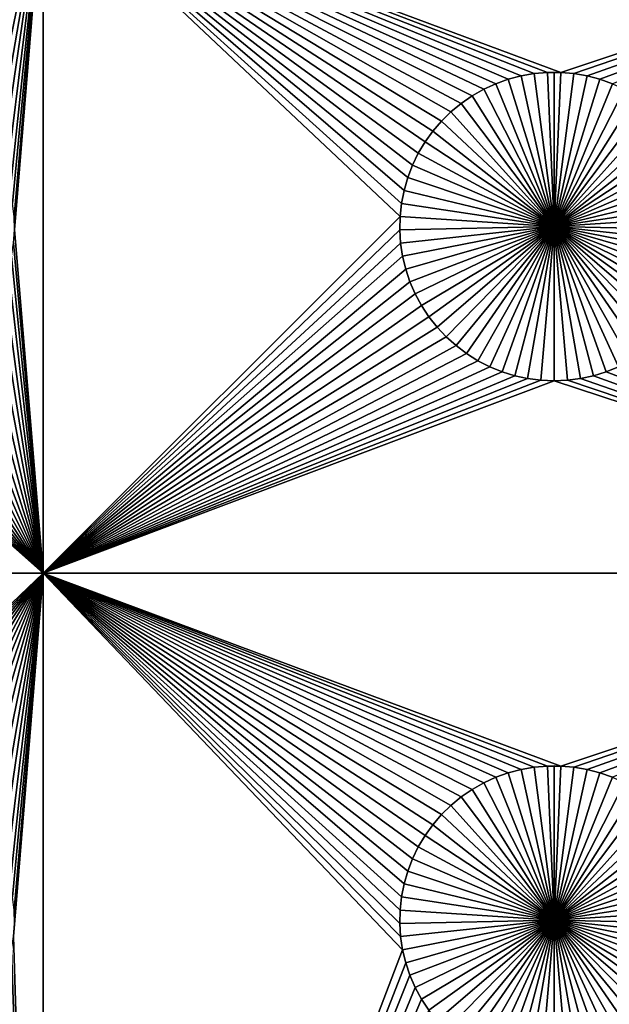
# Model space of a CAD drawing. Extents: x -200 to 200, y -200 to 200.
# Drawn here: x -27 to -14, y 58 to 79 of the extents above; entities that cross this region are included whole.
import ezdxf

# ---------------------------------------------------------------- set-up
doc = ezdxf.new("R2010")
doc.units = 0
doc.header["$MEASUREMENT"] = 0
for name, color, linetype in [('L1', 7, 'Continuous'), ('L2', 7, 'Continuous'), ('L3', 7, 'Continuous')]:
    doc.layers.add(name, color=color, linetype=linetype)

msp = doc.modelspace()

# ---------------------------------------------------------------- linework, layer by layer
at = {"layer": 'L1', "color": 7}
for points in [[(116, -101, 4.3), (116, 101, 4.3), (-116, -101, 4.3)], [(-116, -101, 4.3), (116, 101, 4.3), (-116, 101, 4.3)], [(-26.03884, 82.5, 2), (-30.42945, 78.3078, 2), (-40.5656, 82.5, 2)], [(-26.03884, 82.5, 2), (-30.1435, 78.33248, 2), (-30.42945, 78.3078, 2)], [(-29.8565, 78.33248, 2), (-30.1435, 78.33248, 2), (-26.03884, 82.5, 2)], [(-29.57055, 78.3078, 2), (-29.8565, 78.33248, 2), (-26.03884, 82.5, 2)], [(-26.03884, 82.5, 2), (-29.28779, 78.25864, 2), (-29.57055, 78.3078, 2)], [(-26.03884, 82.5, 2), (-29.0103, 78.18535, 2), (-29.28779, 78.25864, 2)], [(-28.74013, 78.08848, 2), (-29.0103, 78.18535, 2), (-26.03884, 82.5, 2)], [(-28.47929, 77.96875, 2), (-28.74013, 78.08848, 2), (-26.03884, 82.5, 2)], [(-26.03884, 82.5, 2), (-28.22972, 77.82703, 2), (-28.47929, 77.96875, 2)], [(-26.03884, 82.5, 2), (-27.99325, 77.66438, 2), (-28.22972, 77.82703, 2)], [(-27.77163, 77.48201, 2), (-27.99325, 77.66438, 2), (-26.03884, 82.5, 2)], [(-26.03884, 82.5, 2), (-27.56651, 77.28126, 2), (-27.77163, 77.48201, 2)], [(-26.03884, 82.5, 2), (-27.37942, 77.06362, 2), (-27.56651, 77.28126, 2)], [(-27.21172, 76.8307, 2), (-27.37942, 77.06362, 2), (-26.03884, 82.5, 2)], [(-26.03884, 82.5, 2), (-27.06466, 76.58423, 2), (-27.21172, 76.8307, 2)], [(-26.03884, 82.5, 2), (-26.93934, 76.32603, 2), (-27.06466, 76.58423, 2)], [(-26.83668, 76.05802, 2), (-26.93934, 76.32603, 2), (-26.03884, 82.5, 2)], [(-26.75744, 75.78216, 2), (-26.83668, 76.05802, 2), (-26.03884, 82.5, 2)], [(-26.75744, 75.78216, 2), (-26.03884, 82.5, 2), (-26.7022, 75.50052, 2)], [(-26.03884, 82.5, 2), (-26.67138, 75.21517, 2), (-26.7022, 75.50052, 2)], [(-26.03884, 82.5, 2), (-26.66521, 74.92823, 2), (-26.67138, 75.21517, 2)], [(-26.03884, 67.5, 2), (-26.66521, 74.92823, 2), (-26.03884, 82.5, 2)], [(-26.03884, 82.5, 2), (-2.35061, 82.5, 2), (-14.8565, 78.33248, 2)], [(-26.03884, 82.5, 2), (-14.8565, 78.33248, 2), (-15.1435, 78.33248, 2)], [(-15.1435, 78.33248, 2), (-15.42945, 78.3078, 2), (-26.03884, 82.5, 2)], [(-26.03884, 82.5, 2), (-15.42945, 78.3078, 2), (-15.71221, 78.25864, 2)], [(-26.03884, 82.5, 2), (-15.71221, 78.25864, 2), (-15.9897, 78.18535, 2)], [(-15.9897, 78.18535, 2), (-16.25987, 78.08848, 2), (-26.03884, 82.5, 2)], [(-26.03884, 82.5, 2), (-16.25987, 78.08848, 2), (-16.52071, 77.96875, 2)], [(-26.03884, 82.5, 2), (-16.52071, 77.96875, 2), (-16.77028, 77.82703, 2)], [(-16.77028, 77.82703, 2), (-17.00675, 77.66438, 2), (-26.03884, 82.5, 2)], [(-26.03884, 82.5, 2), (-17.00675, 77.66438, 2), (-17.22837, 77.48201, 2)], [(-26.03884, 82.5, 2), (-17.22837, 77.48201, 2), (-17.43349, 77.28126, 2)], [(-17.43349, 77.28126, 2), (-17.62058, 77.06362, 2), (-26.03884, 82.5, 2)], [(-26.03884, 82.5, 2), (-17.62058, 77.06362, 2), (-17.78828, 76.8307, 2)], [(-26.03884, 82.5, 2), (-17.78828, 76.8307, 2), (-17.93534, 76.58423, 2)], [(-17.93534, 76.58423, 2), (-18.06066, 76.32603, 2), (-26.03884, 82.5, 2)], [(-26.03884, 82.5, 2), (-18.06066, 76.32603, 2), (-18.16332, 76.05802, 2)], [(-26.03884, 82.5, 2), (-18.16332, 76.05802, 2), (-18.24256, 75.78216, 2)], [(-18.24256, 75.78216, 2), (-18.2978, 75.50052, 2), (-26.03884, 82.5, 2)], [(-26.03884, 82.5, 2), (-18.2978, 75.50052, 2), (-18.32862, 75.21517, 2)], [(-26.03884, 82.5, 2), (-18.32862, 75.21517, 2), (-26.03884, 67.5, 2)], [(-14.57055, 78.3078, 2), (-14.8565, 78.33248, 2), (-2.35061, 82.5, 2)], [(-2.35061, 82.5, 2), (-14.28779, 78.25864, 2), (-14.57055, 78.3078, 2)], [(-2.35061, 82.5, 2), (-14.0103, 78.18535, 2), (-14.28779, 78.25864, 2)], [(-13.74013, 78.08848, 2), (-14.0103, 78.18535, 2), (-2.35061, 82.5, 2)], [(-15.9897, 78.18535, 2), (-15.9897, 78.18535, -3), (-16.25987, 78.08848, -3)], [(-15.9897, 78.18535, 2), (-16.25987, 78.08848, -3), (-16.25987, 78.08848, 2)], [(-15, 75, -3), (-16.25987, 78.08848, -3), (-15.9897, 78.18535, -3)], [(-15.71221, 78.25864, 2), (-15.71221, 78.25864, -3), (-15.9897, 78.18535, -3)], [(-15.71221, 78.25864, 2), (-15.9897, 78.18535, -3), (-15.9897, 78.18535, 2)], [(-15.9897, 78.18535, -3), (-15.71221, 78.25864, -3), (-15, 75, -3)], [(-15.42945, 78.3078, 2), (-15.42945, 78.3078, -3), (-15.71221, 78.25864, -3)], [(-15.42945, 78.3078, 2), (-15.71221, 78.25864, -3), (-15.71221, 78.25864, 2)], [(-15, 75, -3), (-15.71221, 78.25864, -3), (-15.42945, 78.3078, -3)], [(-15.1435, 78.33248, 2), (-15.1435, 78.33248, -3), (-15.42945, 78.3078, -3)], [(-15.1435, 78.33248, 2), (-15.42945, 78.3078, -3), (-15.42945, 78.3078, 2)], [(-15, 75, -3), (-15.42945, 78.3078, -3), (-15.1435, 78.33248, -3)], [(-15, 78.33556, -3), (-15.1435, 78.33248, -3), (-15.1435, 78.33248, 2)], [(-14.8565, 78.33248, 2), (-15, 78.33556, -3), (-15.1435, 78.33248, 2)], [(-15, 78.33556, -3), (-15, 75, -3), (-15.1435, 78.33248, -3)], [(-14.8565, 78.33248, 2), (-14.8565, 78.33248, -3), (-15, 78.33556, -3)], [(-15, 78.33556, -3), (-14.8565, 78.33248, -3), (-15, 75, -3)], [(-14.8565, 78.33248, -3), (-14.57055, 78.3078, -3), (-15, 75, -3)], [(-15, 75, -3), (-14.57055, 78.3078, -3), (-14.28779, 78.25864, -3)], [(-15, 75, -3), (-14.28779, 78.25864, -3), (-14.0103, 78.18535, -3)], [(-14.0103, 78.18535, -3), (-13.74013, 78.08848, -3), (-15, 75, -3)], [(-14.57055, 78.3078, 2), (-14.57055, 78.3078, -3), (-14.8565, 78.33248, -3)], [(-14.57055, 78.3078, 2), (-14.8565, 78.33248, -3), (-14.8565, 78.33248, 2)], [(-14.28779, 78.25864, 2), (-14.28779, 78.25864, -3), (-14.57055, 78.3078, -3)], [(-14.28779, 78.25864, 2), (-14.57055, 78.3078, -3), (-14.57055, 78.3078, 2)], [(-14.0103, 78.18535, 2), (-14.0103, 78.18535, -3), (-14.28779, 78.25864, -3)], [(-14.0103, 78.18535, 2), (-14.28779, 78.25864, -3), (-14.28779, 78.25864, 2)], [(-13.74013, 78.08848, 2), (-13.74013, 78.08848, -3), (-14.0103, 78.18535, -3)], [(-13.74013, 78.08848, 2), (-14.0103, 78.18535, -3), (-14.0103, 78.18535, 2)], [(-16.52071, 77.96875, 2), (-16.52071, 77.96875, -3), (-16.77028, 77.82703, -3)], [(-16.52071, 77.96875, 2), (-16.77028, 77.82703, -3), (-16.77028, 77.82703, 2)], [(-16.77028, 77.82703, -3), (-16.52071, 77.96875, -3), (-15, 75, -3)], [(-16.25987, 78.08848, 2), (-16.25987, 78.08848, -3), (-16.52071, 77.96875, -3)], [(-16.25987, 78.08848, 2), (-16.52071, 77.96875, -3), (-16.52071, 77.96875, 2)], [(-15, 75, -3), (-16.52071, 77.96875, -3), (-16.25987, 78.08848, -3)], [(-15, 75, -3), (-13.74013, 78.08848, -3), (-13.47929, 77.96875, -3)], [(-15, 75, -3), (-13.47929, 77.96875, -3), (-13.22972, 77.82703, -3)], [(-16.77028, 77.82703, 2), (-16.77028, 77.82703, -3), (-17.00675, 77.66438, -3)], [(-16.77028, 77.82703, 2), (-17.00675, 77.66438, -3), (-17.00675, 77.66438, 2)], [(-15, 75, -3), (-17.00675, 77.66438, -3), (-16.77028, 77.82703, -3)], [(-13.22972, 77.82703, -3), (-12.99325, 77.66438, -3), (-15, 75, -3)], [(-17.00675, 77.66438, 2), (-17.00675, 77.66438, -3), (-17.22837, 77.48201, -3)], [(-17.00675, 77.66438, 2), (-17.22837, 77.48201, -3), (-17.22837, 77.48201, 2)], [(-15, 75, -3), (-17.22837, 77.48201, -3), (-17.00675, 77.66438, -3)], [(-15, 75, -3), (-12.99325, 77.66438, -3), (-12.77163, 77.48201, -3)], [(-17.22837, 77.48201, 2), (-17.22837, 77.48201, -3), (-17.43349, 77.28126, -3)], [(-17.22837, 77.48201, 2), (-17.43349, 77.28126, -3), (-17.43349, 77.28126, 2)], [(-17.43349, 77.28126, -3), (-17.22837, 77.48201, -3), (-15, 75, -3)], [(-15, 75, -3), (-12.77163, 77.48201, -3), (-12.56651, 77.28126, -3)], [(-17.43349, 77.28126, 2), (-17.43349, 77.28126, -3), (-17.62058, 77.06362, -3)], [(-17.43349, 77.28126, 2), (-17.62058, 77.06362, -3), (-17.62058, 77.06362, 2)], [(-15, 75, -3), (-17.62058, 77.06362, -3), (-17.43349, 77.28126, -3)], [(-12.56651, 77.28126, -3), (-12.37942, 77.06362, -3), (-15, 75, -3)], [(-17.62058, 77.06362, 2), (-17.62058, 77.06362, -3), (-17.78828, 76.8307, -3)], [(-17.62058, 77.06362, 2), (-17.78828, 76.8307, -3), (-17.78828, 76.8307, 2)], [(-15, 75, -3), (-17.78828, 76.8307, -3), (-17.62058, 77.06362, -3)], [(-15, 75, -3), (-12.37942, 77.06362, -3), (-12.21172, 76.8307, -3)], [(-17.78828, 76.8307, 2), (-17.78828, 76.8307, -3), (-17.93534, 76.58423, -3)], [(-17.78828, 76.8307, 2), (-17.93534, 76.58423, -3), (-17.93534, 76.58423, 2)], [(-17.93534, 76.58423, -3), (-17.78828, 76.8307, -3), (-15, 75, -3)], [(-15, 75, -3), (-12.21172, 76.8307, -3), (-12.06466, 76.58423, -3)], [(-17.93534, 76.58423, 2), (-17.93534, 76.58423, -3), (-18.06066, 76.32603, -3)], [(-17.93534, 76.58423, 2), (-18.06066, 76.32603, -3), (-18.06066, 76.32603, 2)], [(-15, 75, -3), (-18.06066, 76.32603, -3), (-17.93534, 76.58423, -3)], [(-12.06466, 76.58423, -3), (-11.93934, 76.32603, -3), (-15, 75, -3)], [(-18.06066, 76.32603, 2), (-18.06066, 76.32603, -3), (-18.16332, 76.05802, -3)], [(-18.06066, 76.32603, 2), (-18.16332, 76.05802, -3), (-18.16332, 76.05802, 2)], [(-15, 75, -3), (-18.16332, 76.05802, -3), (-18.06066, 76.32603, -3)], [(-15, 75, -3), (-11.93934, 76.32603, -3), (-11.83668, 76.05802, -3)], [(-18.16332, 76.05802, 2), (-18.16332, 76.05802, -3), (-18.24256, 75.78216, -3)], [(-18.16332, 76.05802, 2), (-18.24256, 75.78216, -3), (-18.24256, 75.78216, 2)], [(-18.24256, 75.78216, -3), (-18.16332, 76.05802, -3), (-15, 75, -3)], [(-15, 75, -3), (-11.83668, 76.05802, -3), (-11.75744, 75.78216, -3)], [(-18.24256, 75.78216, 2), (-18.24256, 75.78216, -3), (-18.2978, 75.50052, -3)], [(-18.24256, 75.78216, 2), (-18.2978, 75.50052, -3), (-18.2978, 75.50052, 2)], [(-15, 75, -3), (-18.2978, 75.50052, -3), (-18.24256, 75.78216, -3)], [(-11.75744, 75.78216, -3), (-11.7022, 75.50052, -3), (-15, 75, -3)], [(-18.2978, 75.50052, 2), (-18.2978, 75.50052, -3), (-18.32862, 75.21517, -3)], [(-18.2978, 75.50052, 2), (-18.32862, 75.21517, -3), (-18.32862, 75.21517, 2)], [(-15, 75, -3), (-18.32862, 75.21517, -3), (-18.2978, 75.50052, -3)], [(-15, 75, -3), (-11.7022, 75.50052, -3), (-11.67138, 75.21517, -3)], [(-26.03884, 67.5, 2), (-18.32862, 75.21517, 2), (-18.33479, 74.92823, 2)], [(-18.32862, 75.21517, 2), (-18.32862, 75.21517, -3), (-18.33479, 74.92823, -3)], [(-18.32862, 75.21517, 2), (-18.33479, 74.92823, -3), (-18.33479, 74.92823, 2)], [(-18.33479, 74.92823, -3), (-18.32862, 75.21517, -3), (-15, 75, -3)], [(-15, 75, -3), (-11.67138, 75.21517, -3), (-11.66521, 74.92823, -3)], [(-15, 75, -3), (-18.31628, 74.64182, -3), (-18.33479, 74.92823, -3)], [(-15, 75, -3), (-18.27321, 74.35807, -3), (-18.31628, 74.64182, -3)], [(-18.20591, 74.07906, -3), (-18.27321, 74.35807, -3), (-15, 75, -3)], [(-15, 75, -3), (-18.11487, 73.80687, -3), (-18.20591, 74.07906, -3)], [(-15, 75, -3), (-18.00078, 73.54352, -3), (-18.11487, 73.80687, -3)], [(-17.86446, 73.29095, -3), (-18.00078, 73.54352, -3), (-15, 75, -3)], [(-15, 75, -3), (-17.70694, 73.05104, -3), (-17.86446, 73.29095, -3)], [(-15, 75, -3), (-17.52938, 72.82555, -3), (-17.70694, 73.05104, -3)], [(-17.33309, 72.61616, -3), (-17.52938, 72.82555, -3), (-15, 75, -3)], [(-15, 75, -3), (-17.11953, 72.42443, -3), (-17.33309, 72.61616, -3)], [(-15, 75, -3), (-16.89027, 72.25175, -3), (-17.11953, 72.42443, -3)], [(-16.64702, 72.09943, -3), (-16.89027, 72.25175, -3), (-15, 75, -3)], [(-15, 75, -3), (-16.39158, 71.96858, -3), (-16.64702, 72.09943, -3)], [(-15, 75, -3), (-16.12583, 71.86018, -3), (-16.39158, 71.96858, -3)], [(-15.85175, 71.77502, -3), (-16.12583, 71.86018, -3), (-15, 75, -3)], [(-15, 75, -3), (-15.57136, 71.71374, -3), (-15.85175, 71.77502, -3)], [(-15, 75, -3), (-15.28674, 71.67678, -3), (-15.57136, 71.71374, -3)], [(-15, 71.66444, -3), (-15.28674, 71.67678, -3), (-15, 75, -3)], [(-14.14825, 71.77502, -3), (-14.42864, 71.71374, -3), (-15, 75, -3)], [(-15, 75, -3), (-14.42864, 71.71374, -3), (-14.71326, 71.67678, -3)], [(-15, 75, -3), (-14.71326, 71.67678, -3), (-15, 71.66444, -3)], [(-13.35298, 72.09943, -3), (-13.60842, 71.96858, -3), (-15, 75, -3)], [(-15, 75, -3), (-13.60842, 71.96858, -3), (-13.87417, 71.86018, -3)], [(-15, 75, -3), (-13.87417, 71.86018, -3), (-14.14825, 71.77502, -3)], [(-12.66691, 72.61616, -3), (-12.88048, 72.42443, -3), (-15, 75, -3)], [(-15, 75, -3), (-12.88048, 72.42443, -3), (-13.10973, 72.25175, -3)], [(-15, 75, -3), (-13.10973, 72.25175, -3), (-13.35298, 72.09943, -3)], [(-12.13554, 73.29095, -3), (-12.29306, 73.05104, -3), (-15, 75, -3)], [(-15, 75, -3), (-12.29306, 73.05104, -3), (-12.47062, 72.82555, -3)], [(-15, 75, -3), (-12.47062, 72.82555, -3), (-12.66691, 72.61616, -3)], [(-11.79409, 74.07906, -3), (-11.88513, 73.80687, -3), (-15, 75, -3)], [(-15, 75, -3), (-11.88513, 73.80687, -3), (-11.99922, 73.54352, -3)], [(-15, 75, -3), (-11.99922, 73.54352, -3), (-12.13554, 73.29095, -3)], [(-11.66521, 74.92823, -3), (-11.68372, 74.64182, -3), (-15, 75, -3)], [(-15, 75, -3), (-11.68372, 74.64182, -3), (-11.72679, 74.35807, -3)], [(-15, 75, -3), (-11.72679, 74.35807, -3), (-11.79409, 74.07906, -3)], [(-26.03884, 67.5, 2), (-26.68372, 74.64182, 2), (-26.66521, 74.92823, 2)], [(-26.03884, 67.5, 2), (-18.33479, 74.92823, 2), (-18.31628, 74.64182, 2)], [(-18.33479, 74.92823, 2), (-18.33479, 74.92823, -3), (-18.31628, 74.64182, -3)], [(-18.33479, 74.92823, 2), (-18.31628, 74.64182, -3), (-18.31628, 74.64182, 2)], [(-26.72679, 74.35807, 2), (-26.68372, 74.64182, 2), (-26.03884, 67.5, 2)], [(-18.31628, 74.64182, 2), (-18.27321, 74.35807, 2), (-26.03884, 67.5, 2)], [(-18.31628, 74.64182, 2), (-18.31628, 74.64182, -3), (-18.27321, 74.35807, -3)], [(-18.31628, 74.64182, 2), (-18.27321, 74.35807, -3), (-18.27321, 74.35807, 2)], [(-26.03884, 67.5, 2), (-26.79409, 74.07906, 2), (-26.72679, 74.35807, 2)], [(-26.03884, 67.5, 2), (-18.27321, 74.35807, 2), (-18.20591, 74.07906, 2)], [(-18.27321, 74.35807, 2), (-18.27321, 74.35807, -3), (-18.20591, 74.07906, -3)], [(-18.27321, 74.35807, 2), (-18.20591, 74.07906, -3), (-18.20591, 74.07906, 2)], [(-26.03884, 67.5, 2), (-26.88513, 73.80687, 2), (-26.79409, 74.07906, 2)], [(-26.03884, 67.5, 2), (-18.20591, 74.07906, 2), (-18.11487, 73.80687, 2)], [(-18.20591, 74.07906, 2), (-18.20591, 74.07906, -3), (-18.11487, 73.80687, -3)], [(-18.20591, 74.07906, 2), (-18.11487, 73.80687, -3), (-18.11487, 73.80687, 2)], [(-26.99922, 73.54352, 2), (-26.88513, 73.80687, 2), (-26.03884, 67.5, 2)], [(-18.11487, 73.80687, 2), (-18.00078, 73.54352, 2), (-26.03884, 67.5, 2)], [(-18.11487, 73.80687, 2), (-18.11487, 73.80687, -3), (-18.00078, 73.54352, -3)], [(-18.11487, 73.80687, 2), (-18.00078, 73.54352, -3), (-18.00078, 73.54352, 2)], [(-26.03884, 67.5, 2), (-27.13554, 73.29095, 2), (-26.99922, 73.54352, 2)], [(-18.00078, 73.54352, 2), (-17.86446, 73.29095, 2), (-26.03884, 67.5, 2)], [(-18.00078, 73.54352, 2), (-18.00078, 73.54352, -3), (-17.86446, 73.29095, -3)], [(-18.00078, 73.54352, 2), (-17.86446, 73.29095, -3), (-17.86446, 73.29095, 2)], [(-26.03884, 67.5, 2), (-27.29306, 73.05104, 2), (-27.13554, 73.29095, 2)], [(-26.03884, 67.5, 2), (-17.86446, 73.29095, 2), (-17.70694, 73.05104, 2)], [(-17.86446, 73.29095, 2), (-17.86446, 73.29095, -3), (-17.70694, 73.05104, -3)], [(-17.86446, 73.29095, 2), (-17.70694, 73.05104, -3), (-17.70694, 73.05104, 2)], [(-27.47062, 72.82555, 2), (-27.29306, 73.05104, 2), (-26.03884, 67.5, 2)], [(-26.03884, 67.5, 2), (-17.70694, 73.05104, 2), (-17.52938, 72.82555, 2)], [(-17.70694, 73.05104, 2), (-17.70694, 73.05104, -3), (-17.52938, 72.82555, -3)], [(-17.70694, 73.05104, 2), (-17.52938, 72.82555, -3), (-17.52938, 72.82555, 2)], [(-26.03884, 67.5, 2), (-27.66691, 72.61616, 2), (-27.47062, 72.82555, 2)], [(-17.33309, 72.61616, 2), (-26.03884, 67.5, 2), (-17.52938, 72.82555, 2)], [(-17.52938, 72.82555, 2), (-17.52938, 72.82555, -3), (-17.33309, 72.61616, -3)], [(-17.52938, 72.82555, 2), (-17.33309, 72.61616, -3), (-17.33309, 72.61616, 2)], [(-28.10973, 72.25175, 2), (-27.88047, 72.42443, 2), (-26.03884, 67.5, 2)], [(-26.03884, 67.5, 2), (-27.88047, 72.42443, 2), (-27.66691, 72.61616, 2)], [(-17.11953, 72.42443, 2), (-26.03884, 67.5, 2), (-17.33309, 72.61616, 2)], [(-17.11953, 72.42443, 2), (-16.89027, 72.25175, 2), (-26.03884, 67.5, 2)], [(-17.33309, 72.61616, 2), (-17.33309, 72.61616, -3), (-17.11953, 72.42443, -3)], [(-17.33309, 72.61616, 2), (-17.11953, 72.42443, -3), (-17.11953, 72.42443, 2)], [(-17.11953, 72.42443, 2), (-17.11953, 72.42443, -3), (-16.89027, 72.25175, -3)], [(-17.11953, 72.42443, 2), (-16.89027, 72.25175, -3), (-16.89027, 72.25175, 2)], [(-26.03884, 67.5, 2), (-28.35298, 72.09943, 2), (-28.10973, 72.25175, 2)], [(-26.03884, 67.5, 2), (-16.89027, 72.25175, 2), (-16.64702, 72.09943, 2)], [(-16.89027, 72.25175, 2), (-16.89027, 72.25175, -3), (-16.64702, 72.09943, -3)], [(-16.89027, 72.25175, 2), (-16.64702, 72.09943, -3), (-16.64702, 72.09943, 2)], [(-26.03884, 67.5, 2), (-28.60842, 71.96858, 2), (-28.35298, 72.09943, 2)], [(-26.03884, 67.5, 2), (-16.64702, 72.09943, 2), (-16.39158, 71.96858, 2)], [(-16.64702, 72.09943, 2), (-16.64702, 72.09943, -3), (-16.39158, 71.96858, -3)], [(-16.64702, 72.09943, 2), (-16.39158, 71.96858, -3), (-16.39158, 71.96858, 2)], [(-40.5656, 67.5, 2), (-30.85175, 71.77502, 2), (-26.03884, 67.5, 2)], [(-26.03884, 67.5, 2), (-30.85175, 71.77502, 2), (-30.57136, 71.71374, 2)], [(-26.03884, 67.5, 2), (-29.42864, 71.71374, 2), (-29.14825, 71.77502, 2)], [(-26.03884, 67.5, 2), (-29.14825, 71.77502, 2), (-28.87417, 71.86018, 2)], [(-28.87417, 71.86018, 2), (-28.60842, 71.96858, 2), (-26.03884, 67.5, 2)], [(-16.39158, 71.96858, 2), (-16.12583, 71.86018, 2), (-26.03884, 67.5, 2)], [(-26.03884, 67.5, 2), (-16.12583, 71.86018, 2), (-15.85175, 71.77502, 2)], [(-26.03884, 67.5, 2), (-15.85175, 71.77502, 2), (-15.57136, 71.71374, 2)], [(-16.39158, 71.96858, 2), (-16.39158, 71.96858, -3), (-16.12583, 71.86018, -3)], [(-16.39158, 71.96858, 2), (-16.12583, 71.86018, -3), (-16.12583, 71.86018, 2)], [(-16.12583, 71.86018, 2), (-16.12583, 71.86018, -3), (-15.85175, 71.77502, -3)], [(-16.12583, 71.86018, 2), (-15.85175, 71.77502, -3), (-15.85175, 71.77502, 2)], [(-15.85175, 71.77502, 2), (-15.85175, 71.77502, -3), (-15.57136, 71.71374, -3)], [(-15.85175, 71.77502, 2), (-15.57136, 71.71374, -3), (-15.57136, 71.71374, 2)], [(-14.42864, 71.71374, 2), (-14.14825, 71.77502, 2), (-2.35061, 67.5, 2)], [(-14.42864, 71.71374, 2), (-14.42864, 71.71374, -3), (-14.14825, 71.77502, -3)], [(-14.42864, 71.71374, 2), (-14.14825, 71.77502, -3), (-14.14825, 71.77502, 2)], [(-14.14825, 71.77502, 2), (-13.87417, 71.86018, 2), (-2.35061, 67.5, 2)], [(-14.14825, 71.77502, 2), (-14.14825, 71.77502, -3), (-13.87417, 71.86018, -3)], [(-14.14825, 71.77502, 2), (-13.87417, 71.86018, -3), (-13.87417, 71.86018, 2)], [(-2.35061, 67.5, 2), (-13.87417, 71.86018, 2), (-13.60842, 71.96858, 2)], [(-13.87417, 71.86018, 2), (-13.87417, 71.86018, -3), (-13.60842, 71.96858, -3)], [(-13.87417, 71.86018, 2), (-13.60842, 71.96858, -3), (-13.60842, 71.96858, 2)], [(-26.03884, 67.5, 2), (-30.57136, 71.71374, 2), (-30.28674, 71.67678, 2)], [(-30, 71.66444, 2), (-26.03884, 67.5, 2), (-30.28674, 71.67678, 2)], [(-29.71326, 71.67678, 2), (-26.03884, 67.5, 2), (-30, 71.66444, 2)], [(-29.71326, 71.67678, 2), (-29.42864, 71.71374, 2), (-26.03884, 67.5, 2)], [(-15.57136, 71.71374, 2), (-15.28674, 71.67678, 2), (-26.03884, 67.5, 2)], [(-26.03884, 67.5, 2), (-15.28674, 71.67678, 2), (-15, 71.66444, 2)], [(-26.03884, 67.5, 2), (-15, 71.66444, 2), (-2.35061, 67.5, 2)], [(-15.57136, 71.71374, 2), (-15.57136, 71.71374, -3), (-15.28674, 71.67678, -3)], [(-15.57136, 71.71374, 2), (-15.28674, 71.67678, -3), (-15.28674, 71.67678, 2)], [(-15.28674, 71.67678, 2), (-15.28674, 71.67678, -3), (-15, 71.66444, -3)], [(-15.28674, 71.67678, 2), (-15, 71.66444, -3), (-15, 71.66444, 2)], [(-2.35061, 67.5, 2), (-15, 71.66444, 2), (-14.71326, 71.67678, 2)], [(-15, 71.66444, 2), (-15, 71.66444, -3), (-14.71326, 71.67678, -3)], [(-15, 71.66444, 2), (-14.71326, 71.67678, -3), (-14.71326, 71.67678, 2)], [(-2.35061, 67.5, 2), (-14.71326, 71.67678, 2), (-14.42864, 71.71374, 2)], [(-14.71326, 71.67678, 2), (-14.71326, 71.67678, -3), (-14.42864, 71.71374, -3)], [(-14.71326, 71.67678, 2), (-14.42864, 71.71374, -3), (-14.42864, 71.71374, 2)], [(-26.03884, 67.5, 2), (-30.42945, 63.3078, 2), (-40.5656, 67.5, 2)], [(-26.03884, 67.5, 2), (-30.1435, 63.33248, 2), (-30.42945, 63.3078, 2)], [(-29.8565, 63.33248, 2), (-30.1435, 63.33248, 2), (-26.03884, 67.5, 2)], [(-26.03884, 67.5, 2), (-29.57055, 63.3078, 2), (-29.8565, 63.33248, 2)], [(-26.03884, 67.5, 2), (-29.28779, 63.25864, 2), (-29.57055, 63.3078, 2)], [(-29.0103, 63.18535, 2), (-29.28779, 63.25864, 2), (-26.03884, 67.5, 2)], [(-26.03884, 67.5, 2), (-28.74013, 63.08848, 2), (-29.0103, 63.18535, 2)], [(-26.03884, 67.5, 2), (-28.47929, 62.96875, 2), (-28.74013, 63.08848, 2)], [(-28.22972, 62.82703, 2), (-28.47929, 62.96875, 2), (-26.03884, 67.5, 2)], [(-28.22972, 62.82703, 2), (-26.03884, 67.5, 2), (-27.99325, 62.66438, 2)], [(-27.99325, 62.66438, 2), (-26.03884, 67.5, 2), (-27.77163, 62.48201, 2)], [(-26.03884, 67.5, 2), (-27.56651, 62.28125, 2), (-27.77163, 62.48201, 2)], [(-26.03884, 67.5, 2), (-27.37942, 62.06362, 2), (-27.56651, 62.28125, 2)], [(-27.21172, 61.8307, 2), (-27.37942, 62.06362, 2), (-26.03884, 67.5, 2)], [(-26.03884, 67.5, 2), (-27.06466, 61.58423, 2), (-27.21172, 61.8307, 2)], [(-26.03884, 67.5, 2), (-26.93934, 61.32603, 2), (-27.06466, 61.58423, 2)], [(-26.03884, 67.5, 2), (-26.83668, 61.05801, 2), (-26.93934, 61.32603, 2)], [(-26.75744, 60.78216, 2), (-26.83668, 61.05801, 2), (-26.03884, 67.5, 2)], [(-26.75744, 60.78216, 2), (-26.03884, 67.5, 2), (-26.7022, 60.50052, 2)], [(-26.7022, 60.50052, 2), (-26.03884, 67.5, 2), (-26.67138, 60.21517, 2)], [(-26.03884, 38.9517, 2), (-26.68372, 59.64182, 2), (-26.03884, 67.5, 2)], [(-26.03884, 67.5, 2), (-26.68372, 59.64182, 2), (-26.66521, 59.92823, 2)], [(-26.03884, 67.5, 2), (-26.66521, 59.92823, 2), (-26.67138, 60.21517, 2)], [(-2.35061, 67.5, 2), (-14.8565, 63.33248, 2), (-26.03884, 67.5, 2)], [(-26.03884, 67.5, 2), (-14.8565, 63.33248, 2), (-15.1435, 63.33248, 2)], [(-26.03884, 67.5, 2), (-15.1435, 63.33248, 2), (-15.42945, 63.3078, 2)], [(-15.42945, 63.3078, 2), (-15.71221, 63.25864, 2), (-26.03884, 67.5, 2)], [(-26.03884, 67.5, 2), (-15.71221, 63.25864, 2), (-15.9897, 63.18535, 2)], [(-26.03884, 67.5, 2), (-15.9897, 63.18535, 2), (-16.25987, 63.08848, 2)], [(-17.62058, 62.06362, 2), (-17.78828, 61.8307, 2), (-26.03884, 67.5, 2)], [(-26.03884, 67.5, 2), (-17.78828, 61.8307, 2), (-17.93534, 61.58423, 2)], [(-17.93534, 61.58423, 2), (-18.06066, 61.32603, 2), (-26.03884, 67.5, 2)], [(-26.03884, 67.5, 2), (-18.06066, 61.32603, 2), (-18.16332, 61.05801, 2)], [(-26.03884, 67.5, 2), (-18.16332, 61.05801, 2), (-18.24256, 60.78216, 2)], [(-18.24256, 60.78216, 2), (-18.2978, 60.50052, 2), (-26.03884, 67.5, 2)], [(-26.03884, 67.5, 2), (-18.2978, 60.50052, 2), (-18.32862, 60.21517, 2)], [(-26.03884, 67.5, 2), (-18.32862, 60.21517, 2), (-18.33479, 59.92823, 2)], [(-16.25987, 63.08848, 2), (-16.52071, 62.96875, 2), (-26.03884, 67.5, 2)], [(-26.03884, 67.5, 2), (-16.52071, 62.96875, 2), (-16.77028, 62.82703, 2)], [(-26.03884, 67.5, 2), (-16.77028, 62.82703, 2), (-17.00675, 62.66438, 2)], [(-17.00675, 62.66438, 2), (-17.22837, 62.48201, 2), (-26.03884, 67.5, 2)], [(-26.03884, 67.5, 2), (-17.22837, 62.48201, 2), (-17.43349, 62.28125, 2)], [(-26.03884, 67.5, 2), (-17.43349, 62.28125, 2), (-17.62058, 62.06362, 2)], [(-18.33479, 59.92823, 2), (-18.31628, 59.64182, 2), (-26.03884, 67.5, 2)], [(-26.03884, 67.5, 2), (-18.31628, 59.64182, 2), (-18.27321, 59.35806, 2)], [(-26.03884, 67.5, 2), (-18.27321, 59.35806, 2), (-26.03884, 38.9517, 2)], [(-2.35061, 67.5, 2), (-14.57055, 63.3078, 2), (-14.8565, 63.33248, 2)], [(-14.28779, 63.25864, 2), (-14.57055, 63.3078, 2), (-2.35061, 67.5, 2)], [(-14.28779, 63.25864, 2), (-2.35061, 67.5, 2), (-14.0103, 63.18535, 2)], [(-14.0103, 63.18535, 2), (-2.35061, 67.5, 2), (-13.74013, 63.08848, 2)], [(-15.71221, 63.25864, 2), (-15.71221, 63.25864, -3), (-15.9897, 63.18535, -3)], [(-15.71221, 63.25864, 2), (-15.9897, 63.18535, -3), (-15.9897, 63.18535, 2)], [(-15.9897, 63.18535, -3), (-15.71221, 63.25864, -3), (-15, 60, -3)], [(-15.42945, 63.3078, 2), (-15.42945, 63.3078, -3), (-15.71221, 63.25864, -3)], [(-15.42945, 63.3078, 2), (-15.71221, 63.25864, -3), (-15.71221, 63.25864, 2)], [(-15, 60, -3), (-15.71221, 63.25864, -3), (-15.42945, 63.3078, -3)], [(-15.1435, 63.33248, 2), (-15.1435, 63.33248, -3), (-15.42945, 63.3078, -3)], [(-15.1435, 63.33248, 2), (-15.42945, 63.3078, -3), (-15.42945, 63.3078, 2)], [(-15, 60, -3), (-15.42945, 63.3078, -3), (-15.1435, 63.33248, -3)], [(-15, 63.33556, -3), (-15.1435, 63.33248, -3), (-15.1435, 63.33248, 2)], [(-14.8565, 63.33248, 2), (-15, 63.33556, -3), (-15.1435, 63.33248, 2)], [(-15, 63.33556, -3), (-15, 60, -3), (-15.1435, 63.33248, -3)], [(-14.8565, 63.33248, 2), (-14.8565, 63.33248, -3), (-15, 63.33556, -3)], [(-15, 63.33556, -3), (-14.8565, 63.33248, -3), (-15, 60, -3)], [(-14.8565, 63.33248, -3), (-14.57055, 63.3078, -3), (-15, 60, -3)], [(-15, 60, -3), (-14.57055, 63.3078, -3), (-14.28779, 63.25864, -3)], [(-15, 60, -3), (-14.28779, 63.25864, -3), (-14.0103, 63.18535, -3)], [(-14.57055, 63.3078, 2), (-14.57055, 63.3078, -3), (-14.8565, 63.33248, -3)], [(-14.57055, 63.3078, 2), (-14.8565, 63.33248, -3), (-14.8565, 63.33248, 2)], [(-14.28779, 63.25864, 2), (-14.28779, 63.25864, -3), (-14.57055, 63.3078, -3)], [(-14.28779, 63.25864, 2), (-14.57055, 63.3078, -3), (-14.57055, 63.3078, 2)], [(-14.0103, 63.18535, 2), (-14.0103, 63.18535, -3), (-14.28779, 63.25864, -3)], [(-14.0103, 63.18535, 2), (-14.28779, 63.25864, -3), (-14.28779, 63.25864, 2)], [(-16.25987, 63.08848, 2), (-16.25987, 63.08848, -3), (-16.52071, 62.96875, -3)], [(-16.25987, 63.08848, 2), (-16.52071, 62.96875, -3), (-16.52071, 62.96875, 2)], [(-15, 60, -3), (-16.52071, 62.96875, -3), (-16.25987, 63.08848, -3)], [(-15.9897, 63.18535, 2), (-15.9897, 63.18535, -3), (-16.25987, 63.08848, -3)], [(-15.9897, 63.18535, 2), (-16.25987, 63.08848, -3), (-16.25987, 63.08848, 2)], [(-15, 60, -3), (-16.25987, 63.08848, -3), (-15.9897, 63.18535, -3)], [(-14.0103, 63.18535, -3), (-13.74013, 63.08848, -3), (-15, 60, -3)], [(-15, 60, -3), (-13.74013, 63.08848, -3), (-13.47929, 62.96875, -3)], [(-13.74013, 63.08848, 2), (-13.74013, 63.08848, -3), (-14.0103, 63.18535, -3)], [(-13.74013, 63.08848, 2), (-14.0103, 63.18535, -3), (-14.0103, 63.18535, 2)], [(-16.77028, 62.82703, 2), (-16.77028, 62.82703, -3), (-17.00675, 62.66438, -3)], [(-16.77028, 62.82703, 2), (-17.00675, 62.66438, -3), (-17.00675, 62.66438, 2)], [(-15, 60, -3), (-17.00675, 62.66438, -3), (-16.77028, 62.82703, -3)], [(-16.52071, 62.96875, 2), (-16.52071, 62.96875, -3), (-16.77028, 62.82703, -3)], [(-16.52071, 62.96875, 2), (-16.77028, 62.82703, -3), (-16.77028, 62.82703, 2)], [(-16.77028, 62.82703, -3), (-16.52071, 62.96875, -3), (-15, 60, -3)], [(-15, 60, -3), (-13.47929, 62.96875, -3), (-13.22972, 62.82703, -3)], [(-13.22972, 62.82703, -3), (-12.99325, 62.66438, -3), (-15, 60, -3)], [(-17.00675, 62.66438, 2), (-17.00675, 62.66438, -3), (-17.22837, 62.48201, -3)], [(-17.00675, 62.66438, 2), (-17.22837, 62.48201, -3), (-17.22837, 62.48201, 2)], [(-15, 60, -3), (-17.22837, 62.48201, -3), (-17.00675, 62.66438, -3)], [(-15, 60, -3), (-12.99325, 62.66438, -3), (-12.77163, 62.48201, -3)], [(-17.22837, 62.48201, 2), (-17.22837, 62.48201, -3), (-17.43349, 62.28125, -3)], [(-17.22837, 62.48201, 2), (-17.43349, 62.28125, -3), (-17.43349, 62.28125, 2)], [(-17.43349, 62.28125, -3), (-17.22837, 62.48201, -3), (-15, 60, -3)], [(-15, 60, -3), (-12.77163, 62.48201, -3), (-12.56651, 62.28125, -3)], [(-17.43349, 62.28125, 2), (-17.43349, 62.28125, -3), (-17.62058, 62.06362, -3)], [(-17.43349, 62.28125, 2), (-17.62058, 62.06362, -3), (-17.62058, 62.06362, 2)], [(-15, 60, -3), (-17.62058, 62.06362, -3), (-17.43349, 62.28125, -3)], [(-12.56651, 62.28125, -3), (-12.37942, 62.06362, -3), (-15, 60, -3)], [(-17.62058, 62.06362, 2), (-17.62058, 62.06362, -3), (-17.78828, 61.8307, -3)], [(-17.62058, 62.06362, 2), (-17.78828, 61.8307, -3), (-17.78828, 61.8307, 2)], [(-15, 60, -3), (-17.78828, 61.8307, -3), (-17.62058, 62.06362, -3)], [(-15, 60, -3), (-12.37942, 62.06362, -3), (-12.21172, 61.8307, -3)], [(-17.78828, 61.8307, 2), (-17.78828, 61.8307, -3), (-17.93534, 61.58423, -3)], [(-17.78828, 61.8307, 2), (-17.93534, 61.58423, -3), (-17.93534, 61.58423, 2)], [(-17.93534, 61.58423, -3), (-17.78828, 61.8307, -3), (-15, 60, -3)], [(-15, 60, -3), (-12.21172, 61.8307, -3), (-12.06466, 61.58423, -3)], [(-17.93534, 61.58423, 2), (-17.93534, 61.58423, -3), (-18.06066, 61.32603, -3)], [(-17.93534, 61.58423, 2), (-18.06066, 61.32603, -3), (-18.06066, 61.32603, 2)], [(-15, 60, -3), (-18.06066, 61.32603, -3), (-17.93534, 61.58423, -3)], [(-12.06466, 61.58423, -3), (-11.93934, 61.32603, -3), (-15, 60, -3)], [(-18.06066, 61.32603, 2), (-18.06066, 61.32603, -3), (-18.16332, 61.05801, -3)], [(-18.06066, 61.32603, 2), (-18.16332, 61.05801, -3), (-18.16332, 61.05801, 2)], [(-15, 60, -3), (-18.16332, 61.05801, -3), (-18.06066, 61.32603, -3)], [(-15, 60, -3), (-11.93934, 61.32603, -3), (-11.83668, 61.05801, -3)], [(-18.16332, 61.05801, 2), (-18.16332, 61.05801, -3), (-18.24256, 60.78216, -3)], [(-18.16332, 61.05801, 2), (-18.24256, 60.78216, -3), (-18.24256, 60.78216, 2)], [(-18.24256, 60.78216, -3), (-18.16332, 61.05801, -3), (-15, 60, -3)], [(-15, 60, -3), (-11.83668, 61.05801, -3), (-11.75744, 60.78216, -3)], [(-18.24256, 60.78216, 2), (-18.24256, 60.78216, -3), (-18.2978, 60.50052, -3)], [(-18.24256, 60.78216, 2), (-18.2978, 60.50052, -3), (-18.2978, 60.50052, 2)], [(-15, 60, -3), (-18.2978, 60.50052, -3), (-18.24256, 60.78216, -3)], [(-11.75744, 60.78216, -3), (-11.7022, 60.50052, -3), (-15, 60, -3)], [(-18.2978, 60.50052, 2), (-18.2978, 60.50052, -3), (-18.32862, 60.21517, -3)], [(-18.2978, 60.50052, 2), (-18.32862, 60.21517, -3), (-18.32862, 60.21517, 2)], [(-15, 60, -3), (-18.32862, 60.21517, -3), (-18.2978, 60.50052, -3)], [(-15, 60, -3), (-11.7022, 60.50052, -3), (-11.67138, 60.21517, -3)], [(-18.32862, 60.21517, 2), (-18.32862, 60.21517, -3), (-18.33479, 59.92823, -3)], [(-18.32862, 60.21517, 2), (-18.33479, 59.92823, -3), (-18.33479, 59.92823, 2)], [(-18.33479, 59.92823, -3), (-18.32862, 60.21517, -3), (-15, 60, -3)], [(-15, 60, -3), (-11.67138, 60.21517, -3), (-11.66521, 59.92823, -3)], [(-15, 60, -3), (-18.31628, 59.64182, -3), (-18.33479, 59.92823, -3)], [(-18.33479, 59.92823, 2), (-18.33479, 59.92823, -3), (-18.31628, 59.64182, -3)], [(-18.33479, 59.92823, 2), (-18.31628, 59.64182, -3), (-18.31628, 59.64182, 2)], [(-15, 60, -3), (-18.27321, 59.35806, -3), (-18.31628, 59.64182, -3)], [(-18.20591, 59.07906, -3), (-18.27321, 59.35806, -3), (-15, 60, -3)], [(-15, 60, -3), (-18.11487, 58.80687, -3), (-18.20591, 59.07906, -3)], [(-15, 60, -3), (-18.00078, 58.54352, -3), (-18.11487, 58.80687, -3)], [(-17.86446, 58.29095, -3), (-18.00078, 58.54352, -3), (-15, 60, -3)], [(-15, 60, -3), (-17.70694, 58.05103, -3), (-17.86446, 58.29095, -3)], [(-15, 60, -3), (-17.52938, 57.82555, -3), (-17.70694, 58.05103, -3)], [(-17.33309, 57.61616, -3), (-17.52938, 57.82555, -3), (-15, 60, -3)], [(-15, 60, -3), (-17.11953, 57.42442, -3), (-17.33309, 57.61616, -3)], [(-15, 60, -3), (-16.89027, 57.25175, -3), (-17.11953, 57.42442, -3)], [(-16.64702, 57.09943, -3), (-16.89027, 57.25175, -3), (-15, 60, -3)], [(-15, 60, -3), (-16.39158, 56.96858, -3), (-16.64702, 57.09943, -3)], [(-15, 60, -3), (-16.12583, 56.86017, -3), (-16.39158, 56.96858, -3)], [(-15.85175, 56.77502, -3), (-16.12583, 56.86017, -3), (-15, 60, -3)], [(-15, 60, -3), (-15.57136, 56.71374, -3), (-15.85175, 56.77502, -3)], [(-15, 60, -3), (-15.28674, 56.67679, -3), (-15.57136, 56.71374, -3)], [(-15, 56.66444, -3), (-15.28674, 56.67679, -3), (-15, 60, -3)], [(-14.14825, 56.77502, -3), (-14.42864, 56.71374, -3), (-15, 60, -3)], [(-15, 60, -3), (-14.42864, 56.71374, -3), (-14.71326, 56.67679, -3)], [(-15, 60, -3), (-14.71326, 56.67679, -3), (-15, 56.66444, -3)], [(-13.35298, 57.09943, -3), (-13.60842, 56.96858, -3), (-15, 60, -3)], [(-15, 60, -3), (-13.60842, 56.96858, -3), (-13.87417, 56.86017, -3)], [(-15, 60, -3), (-13.87417, 56.86017, -3), (-14.14825, 56.77502, -3)], [(-12.66691, 57.61616, -3), (-12.88048, 57.42442, -3), (-15, 60, -3)], [(-15, 60, -3), (-12.88048, 57.42442, -3), (-13.10973, 57.25175, -3)], [(-15, 60, -3), (-13.10973, 57.25175, -3), (-13.35298, 57.09943, -3)], [(-12.13554, 58.29095, -3), (-12.29306, 58.05103, -3), (-15, 60, -3)], [(-15, 60, -3), (-12.29306, 58.05103, -3), (-12.47062, 57.82555, -3)], [(-15, 60, -3), (-12.47062, 57.82555, -3), (-12.66691, 57.61616, -3)], [(-11.79409, 59.07906, -3), (-11.88513, 58.80687, -3), (-15, 60, -3)], [(-15, 60, -3), (-11.88513, 58.80687, -3), (-11.99922, 58.54352, -3)], [(-15, 60, -3), (-11.99922, 58.54352, -3), (-12.13554, 58.29095, -3)], [(-11.66521, 59.92823, -3), (-11.68372, 59.64182, -3), (-15, 60, -3)], [(-15, 60, -3), (-11.68372, 59.64182, -3), (-11.72679, 59.35806, -3)], [(-15, 60, -3), (-11.72679, 59.35806, -3), (-11.79409, 59.07906, -3)], [(-26.03884, 38.9517, 2), (-26.72679, 59.35806, 2), (-26.68372, 59.64182, 2)], [(-18.31628, 59.64182, 2), (-18.31628, 59.64182, -3), (-18.27321, 59.35806, -3)], [(-18.31628, 59.64182, 2), (-18.27321, 59.35806, -3), (-18.27321, 59.35806, 2)], [(-26.79409, 59.07906, 2), (-26.72679, 59.35806, 2), (-26.03884, 38.9517, 2)], [(-26.03884, 38.9517, 2), (-18.27321, 59.35806, 2), (-18.20591, 59.07906, 2)], [(-18.27321, 59.35806, 2), (-18.27321, 59.35806, -3), (-18.20591, 59.07906, -3)], [(-18.27321, 59.35806, 2), (-18.20591, 59.07906, -3), (-18.20591, 59.07906, 2)], [(-26.03884, 38.9517, 2), (-26.88513, 58.80687, 2), (-26.79409, 59.07906, 2)], [(-26.03884, 38.9517, 2), (-18.20591, 59.07906, 2), (-18.11487, 58.80687, 2)], [(-18.20591, 59.07906, 2), (-18.20591, 59.07906, -3), (-18.11487, 58.80687, -3)], [(-18.20591, 59.07906, 2), (-18.11487, 58.80687, -3), (-18.11487, 58.80687, 2)], [(-26.03884, 38.9517, 2), (-26.99922, 58.54352, 2), (-26.88513, 58.80687, 2)], [(-18.11487, 58.80687, 2), (-18.00078, 58.54352, 2), (-26.03884, 38.9517, 2)], [(-18.11487, 58.80687, 2), (-18.11487, 58.80687, -3), (-18.00078, 58.54352, -3)], [(-18.11487, 58.80687, 2), (-18.00078, 58.54352, -3), (-18.00078, 58.54352, 2)], [(-27.13554, 58.29095, 2), (-26.99922, 58.54352, 2), (-26.03884, 38.9517, 2)], [(-26.03884, 38.9517, 2), (-18.00078, 58.54352, 2), (-17.86446, 58.29095, 2)], [(-18.00078, 58.54352, 2), (-18.00078, 58.54352, -3), (-17.86446, 58.29095, -3)], [(-18.00078, 58.54352, 2), (-17.86446, 58.29095, -3), (-17.86446, 58.29095, 2)], [(-26.03884, 38.9517, 2), (-27.29306, 58.05103, 2), (-27.13554, 58.29095, 2)], [(-26.03884, 38.9517, 2), (-17.86446, 58.29095, 2), (-17.70694, 58.05103, 2)], [(-17.86446, 58.29095, 2), (-17.86446, 58.29095, -3), (-17.70694, 58.05103, -3)], [(-17.86446, 58.29095, 2), (-17.70694, 58.05103, -3), (-17.70694, 58.05103, 2)]]:
    msp.add_3dface(points, dxfattribs=at)
at = {"layer": 'L2', "color": 250}
for points in [[(150, -120, 15.5), (150, 120, 15.5), (-150, -120, 15.5)], [(-150, -120, 15.5), (150, 120, 15.5), (-150, 120, 15.5)], [(149.7294, 119.7294), (149.7294, -119.7294), (-149.7294, 119.7294)], [(-149.7294, 119.7294), (149.7294, -119.7294), (-149.7294, -119.7294)]]:
    msp.add_3dface(points, dxfattribs=at)
at = {"layer": 'L3', "color": 7}
for points in [[(192.0259, -190.1626, 53.6), (-190.1626, 192.0259, 53.6), (-190.2527, 191.7949, 53.6)], [(193, 190, 53.6), (-190.1626, 192.0259, 53.6), (192.0259, -190.1626, 53.6)], [(-190.2527, 191.7949, 53.6), (-190.3616, 191.5722, 53.6), (192.0259, -190.1626, 53.6)], [(192.0259, -190.1626, 53.6), (-190.3616, 191.5722, 53.6), (-190.4885, 191.3592, 53.6)], [(-190.6326, 191.1574, 53.6), (190.1626, -192.0259, 53.6), (-190.4885, 191.3592, 53.6)], [(190.3616, -191.5722, 53.6), (190.4885, -191.3592, 53.6), (-190.4885, 191.3592, 53.6)], [(190.4885, -191.3592, 53.6), (190.6326, -191.1574, 53.6), (-190.4885, 191.3592, 53.6)], [(-190.4885, 191.3592, 53.6), (190.6326, -191.1574, 53.6), (190.7928, -190.9682, 53.6)], [(-190.4885, 191.3592, 53.6), (190.7928, -190.9682, 53.6), (190.9682, -190.7928, 53.6)], [(192.0259, -190.1626, 53.6), (-190.4885, 191.3592, 53.6), (191.7949, -190.2527, 53.6)], [(191.7949, -190.2527, 53.6), (-190.4885, 191.3592, 53.6), (191.5722, -190.3616, 53.6)], [(190.9682, -190.7928, 53.6), (191.1574, -190.6326, 53.6), (-190.4885, 191.3592, 53.6)], [(-190.4885, 191.3592, 53.6), (191.1574, -190.6326, 53.6), (191.3592, -190.4885, 53.6)], [(-190.4885, 191.3592, 53.6), (191.3592, -190.4885, 53.6), (191.5722, -190.3616, 53.6)], [(-190.4885, 191.3592, 53.6), (190.1626, -192.0259, 53.6), (190.2527, -191.7949, 53.6)], [(-190.4885, 191.3592, 53.6), (190.2527, -191.7949, 53.6), (190.3616, -191.5722, 53.6)], [(-190.7928, 190.9682, 53.6), (190.1626, -192.0259, 53.6), (-190.6326, 191.1574, 53.6)], [(190.1626, -192.0259, 53.6), (-190.7928, 190.9682, 53.6), (-190.9682, 190.7928, 53.6)], [(190.1626, -192.0259, 53.6), (-191.1574, 190.6326, 53.6), (-191.3592, 190.4885, 53.6)], [(-190.9682, 190.7928, 53.6), (-191.1574, 190.6326, 53.6), (190.1626, -192.0259, 53.6)], [(190.1626, -192.0259, 53.6), (-191.3592, 190.4885, 53.6), (-190, -193, 53.6)], [(154, 125, 52.1), (154, -125, 52.1), (-154, 125, 52.1)], [(-154, 125, 52.1), (154, -125, 52.1), (-154, -125, 52.1)]]:
    msp.add_3dface(points, dxfattribs=at)

doc.saveas('drawing.dxf')
